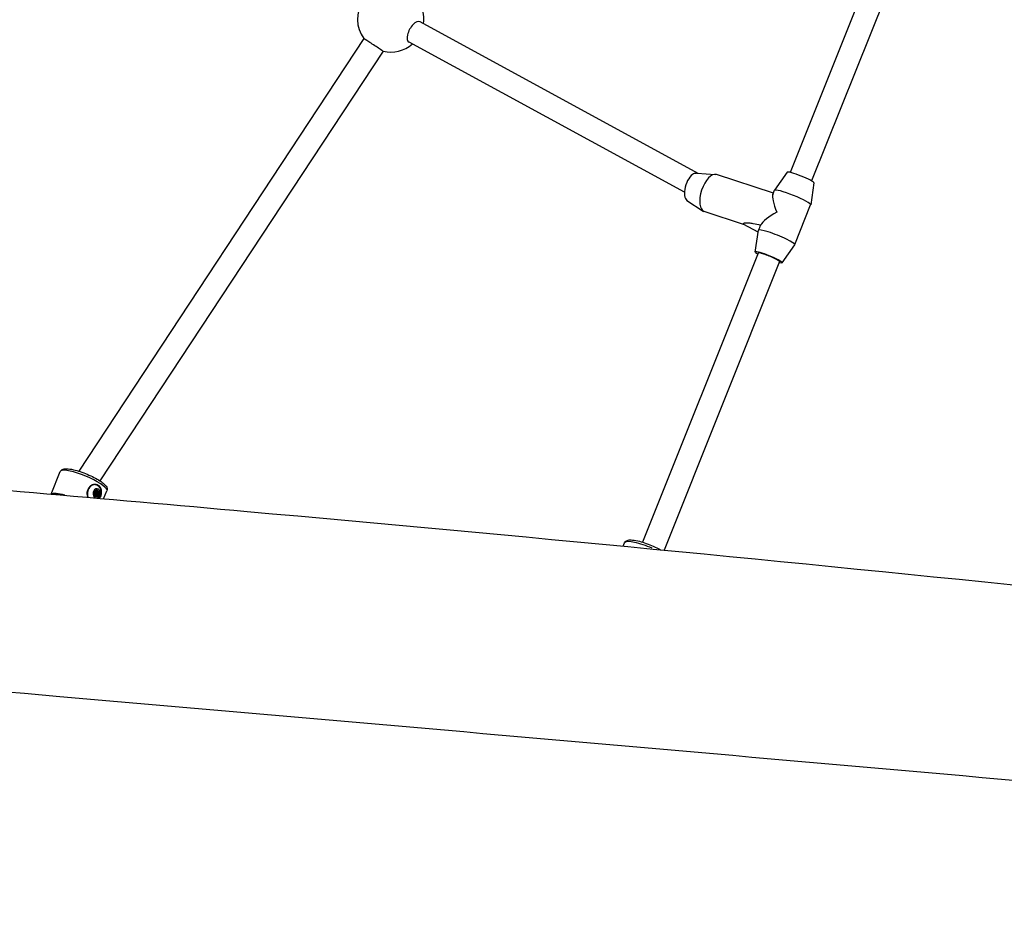
# Model space of a CAD drawing. Units: millimetres. Extents: x -4347 to 4574, y -4440 to 5849.
# Drawn here: x 124 to 807, y 1666 to 2287 of the extents above; entities that cross this region are included whole.
import ezdxf

# ---------------------------------------------------------------- set-up
doc = ezdxf.new("R2010")
doc.units = ezdxf.units.MM
doc.header["$LTSCALE"] = 55
doc.layers.add('SW_Toestellen', color=2, linetype='Continuous')

msp = doc.modelspace()

# ---------------------------------------------------------------- linework, layer by layer
at = {"layer": 'SW_Toestellen'}
for p, q in [((744.87, 2397.3), (658.51, 2181.3)), ((759.39, 2390.53), (673.36, 2175.36)), ((594.7, 2180.61), (401.49, 2285.75)), ((362.53, 2274.16), (164.59, 1973.96)), ((585.04, 2167.65), (393.85, 2271.7)), ((375.89, 2265.35), (179.32, 1967.23)), ((593.95, 2180.65), (606.48, 2179.94)), ((656.41, 2181.42), (647.63, 2168.89)), ((646.79, 2166.8), (607.26, 2179.79)), ((674.97, 2174), (672.69, 2158.87)), ((646.46, 2165.99), (647.61, 2168.86)), ((586.81, 2161.85), (598.11, 2154.48)), ((626.73, 2144.97), (598.83, 2154.14)), ((661.62, 2131.17), (672.68, 2158.83)), ((636.33, 2139.74), (626.36, 2145.17)), ((634.26, 2126.03), (636.54, 2141.15)), ((636.55, 2141.19), (637.34, 2143.16)), ((652.82, 2118.61), (661.6, 2131.13)), ((636.13, 2125.32), (555.91, 1924.68)), ((650.98, 2119.38), (570.94, 1919.18)), ((145.33, 1958.08), (151.75, 1973.66)), ((175.79, 1964.66), (175.95, 1964.64)), ((175.59, 1959.65), (177.1, 1959.49)), ((175.6, 1957.64), (176.89, 1957.5)), ((176.74, 1956.86), (175.65, 1956.98)), ((176, 1959.76), (175.82, 1959.78)), ((176.33, 1956.68), (175.83, 1956.74)), ((175.91, 1959.78), (175.89, 1959.78)), ((177.74, 1960.29), (176.68, 1960.41)), ((178.16, 1957.21), (176.77, 1957.36)), ((178.24, 1959.57), (176.82, 1959.72)), ((178.56, 1958.22), (177.76, 1958.31)), ((181.86, 1954.87), (184.11, 1960.32)), ((542.55, 1921.91), (543.51, 1924.24))]:
    msp.add_line(p, q, dxfattribs=at)
for start, end in [(76.95189, 216.24638), (351.79972, 36.24969), (256.95519, 311.0909)]:
    msp.add_arc((381.08, 2287.75), 23, start, end, dxfattribs=at)
for centre, major_axis, ratio, start_param, end_param in [((397.67, 2278.73), (3.82, 7.03), 0.482576, 0, 3.141593), ((369.21, 2269.75), (6.68, -4.4), 0.006543, 0, 3.141593), ((603.04, 2166.96), (-4.22, -12.82), 0.469961, 3.141593, 6.283185), ((665.68, 2177.68), (-9.29, 3.71), 0.116968, 3.169077, 6.255701), ((590.47, 2171.1), (-3.12, -9.5), 0.469961, 3.568779, 6.158632), ((660.14, 2163.84), (-12.54, 5.01), 0.116968, 3.141593, 6.283185), ((654.61, 2150.01), (-7.7, 16.51), 0.193776, 0.180013, 1.257879), ((654.61, 2150.01), (17, 7.93), 0.303857, 1.750809, 2.748681), ((649.08, 2136.18), (-12.54, 5.01), 0.116968, 3.114108, 6.31067), ((643.55, 2122.35), (-9.29, 3.71), 0.116968, 2.498092, 6.926686), ((643.55, 2122.35), (7.43, -2.97), 0.116968, 0, 3.141593), ((167.93, 1966.99), (-16.18, 6.67), 0.219815, 3.298672, 6.126106), ((175.32, 1958.67), (0.63, 5.97), 0.780103, 5.663342, 8.365923), ((175.16, 1958.69), (0.63, 5.97), 0.780103, 0.000106, 1.820931), ((177.06, 1958.49), (-0.35, -3.29), 0.780103, 0.2909, 6.020933), ((175.32, 1958.67), (0.66, 6.21), 0.780103, 4.884915, 6.239677), ((161.32, 1950.94), (-16.18, 6.67), 0.219815, 5.208436, 6.133705), ((161.24, 1950.76), (-16, 6.59), 0.219815, 5.30773, 6.034425), ((177.06, 1958.49), (0.24, 2.24), 0.780103, 1.36094, 2.297671), ((175.86, 1959.19), (0.063, 0.59), 0.780103, 1.233414, 1.737307), ((175.86, 1959.19), (0.063, 0.59), 0.780103, 0.729521, 1.233414), ((176.16, 1957.38), (0.08, 0.75), 0.780103, 1.980725, 2.449547), ((177.06, 1958.49), (0.24, 2.24), 0.780103, 0.169157, 1.105888), ((176.16, 1957.38), (-0.08, -0.75), 0.780103, 5.59114, 6.059962), ((177.06, 1958.49), (-0.24, -2.24), 0.780103, 5.743017, 6.722903), ((177.2, 1960.04), (0.08, 0.75), 0.780103, 0.01728, 0.486103), ((177.2, 1960.04), (0.08, 0.75), 0.780103, 5.831643, 6.300466), ((177.06, 1958.49), (0.24, 2.24), 0.780103, 5.168703, 6.148589), ((177.59, 1957.13), (-0.08, -0.75), 0.780103, 0.122772, 0.591594), ((177.59, 1957.13), (-0.08, -0.75), 0.780103, 0.591594, 1.060416), ((177.06, 1958.49), (-0.24, -2.24), 0.780103, 0.743471, 1.723357), ((178.26, 1958.83), (-0.08, -0.75), 0.780103, 1.875234, 2.344056), ((178.26, 1958.83), (-0.08, -0.75), 0.780103, 1.406411, 1.875234), ((559.69, 1917.57), (-16.18, 6.67), 0.219815, 4.6149, 6.195381)]:
    msp.add_ellipse(centre, major_axis=major_axis, ratio=ratio, start_param=start_param, end_param=end_param, dxfattribs=at)
for centre, major_axis in [((177, 1958.49), (0.106, 0.994)), ((177.06, 1958.49), (0.026, 0.249))]:
    msp.add_ellipse(centre, major_axis=major_axis, ratio=0.780103, dxfattribs=at)
for points, knots in [([(-224.97, 3581.24), (-158.48, 3513.78), (-92.23, 3446.12), (97.2, 3252.54), (220.25, 3127.75), (419.56, 2921.86), (496.13, 2841.2), (614.19, 2725.22), (650.43, 2690.69), (712.66, 2631.69), (739.09, 2606.75), (808.12, 2541.47), (850.56, 2501.23), (963.22, 2393.25), (1032.89, 2324.78), (1184.18, 2174.11), (1265.77, 2091.85), (1410.98, 1944.99), (1474.52, 1880.59), (1538.53, 1816.69)], [105.127651, 105.127651, 105.127651, 105.127651, 137.255291, 137.255291, 197.221506, 197.221506, 234.212671, 234.212671, 250.672736, 250.672736, 262.980676, 262.980676, 282.952507, 282.952507, 316.260961, 316.260961, 355.771765, 355.771765, 386.888697, 386.888697, 386.888697, 386.888697]), ([(1337.28, 1839.03), (1329.03, 1847.11), (1320.78, 1855.18), (1218.53, 1955.23), (1124.01, 2047.42), (942.73, 2224.31), (855.91, 2309.15), (769.16, 2394.26)], [60.797788, 60.797788, 60.797788, 60.797788, 64.696091, 64.696091, 109.087384, 109.087384, 149.974779, 149.974779, 149.974779, 149.974779]), ([(593.95, 2180.65), (593.41, 2180.68), (592.79, 2180.62), (591.94, 2180.46), (591.7, 2180.41), (591.46, 2180.35)], [3.5596268, 3.5596268, 3.5596268, 3.5596268, 3.7907857, 3.7907857, 3.8731422, 3.8731422, 3.8731422, 3.8731422]), ([(637.98, 2144.66), (636.22, 2145.07), (634.5, 2145.42), (631.86, 2145.84), (630.89, 2145.96), (629.07, 2146.12), (628.21, 2146.15), (627.15, 2146.09), (626.82, 2146.05), (626.28, 2145.93), (626.08, 2145.85), (625.93, 2145.68), (625.91, 2145.61), (625.97, 2145.45), (626.06, 2145.36), (626.24, 2145.24), (626.3, 2145.2), (626.36, 2145.17)], [2.55187, 2.55187, 2.55187, 2.55187, 3.162659, 3.162659, 3.540353, 3.540353, 3.918048, 3.918048, 4.08408, 4.08408, 4.250113, 4.250113, 4.346818, 4.346818, 4.443522, 4.443522, 4.479995, 4.479995, 4.479995, 4.479995]), ([(-162.36, 1984.82), (-161.13, 1984.71), (-159.9, 1984.6), (-155, 1984.17), (-151.32, 1983.85), (-136.61, 1982.57), (-125.58, 1981.61), (-81.48, 1977.78), (-48.45, 1974.92), (83.63, 1963.48), (182.53, 1954.88), (469.01, 1929.29), (657.38, 1911.23), (981.34, 1877.75), (1116.22, 1863.32), (1432.59, 1828.73), (1613.88, 1806.98), (1792.36, 1790.32)], [224.278857, 224.278857, 224.278857, 224.278857, 224.700936, 224.700936, 225.967172, 225.967172, 229.765881, 229.765881, 241.162022, 241.162022, 275.350422, 275.350422, 340.045027, 340.045027, 386.030356, 386.030356, 447.90404, 447.90404, 447.90404, 447.90404]), ([(151.75, 1973.66), (151.92, 1974.08), (152.21, 1974.45), (152.91, 1975.05), (153.32, 1975.25), (154.55, 1975.66), (155.38, 1975.71), (157.63, 1975.63), (159.18, 1975.39), (162.37, 1974.64), (163.97, 1974.18), (167.23, 1973.09), (168.88, 1972.46), (172.1, 1971.1), (173.68, 1970.37), (176.62, 1968.86), (177.99, 1968.08), (180.42, 1966.52), (181.47, 1965.74), (183.27, 1964.07), (184.07, 1963.27), (184.36, 1961.38), (184.32, 1960.83), (184.11, 1960.32)], [5.63912, 5.63912, 5.63912, 5.63912, 5.749489, 5.749489, 5.887725, 5.887725, 6.17194, 6.17194, 6.572959, 6.572959, 6.913683, 6.913683, 7.244192, 7.244192, 7.572835, 7.572835, 7.904414, 7.904414, 8.248709, 8.248709, 8.649981, 8.649981, 8.780712, 8.780712, 8.780712, 8.780712]), ([(170.43, 1958.11), (170.42, 1958.35), (170.43, 1958.58), (170.51, 1959.68), (170.72, 1960.52), (171.02, 1961.26), (171.33, 1961.99), (171.77, 1962.73), (172.47, 1963.52), (172.62, 1963.68), (172.78, 1963.83)], [-0.3097802, -0.3097802, -0.3097802, -0.3097802, -0.2444345, -0.2444345, 0, 0, 0, 0.2444345, 0.2444345, 0.3097802, 0.3097802, 0.3097802, 0.3097802]), ([(172.78, 1963.83), (173.2, 1964.13), (173.65, 1964.36), (174.76, 1964.78), (175.52, 1964.9), (176.95, 1964.81), (177.62, 1964.59), (178.71, 1963.92), (179.2, 1963.42), (179.89, 1962.2), (180.09, 1961.48), (180.24, 1960.28), (180.24, 1959.76), (180.21, 1959.23)], [2.221403, 2.221403, 2.221403, 2.221403, 2.377337, 2.377337, 2.614982, 2.614982, 2.852627, 2.852627, 3.090272, 3.090272, 3.327917, 3.327917, 3.48385, 3.48385, 3.48385, 3.48385]), ([(178.54, 1963.24), (178.99, 1962.72), (179.33, 1962.17), (179.87, 1960.98), (180.04, 1960.34), (180.21, 1959.04), (180.19, 1958.37), (179.96, 1957.06), (179.75, 1956.41), (179.31, 1955.56), (179.18, 1955.34), (179.03, 1955.12)], [1.278943, 1.278943, 1.278943, 1.278943, 1.583011, 1.583011, 1.934871, 1.934871, 2.315252, 2.315252, 2.695633, 2.695633, 2.829718, 2.829718, 2.829718, 2.829718]), ([(171.11, 1955.82), (171, 1956.06), (170.89, 1956.31), (170.63, 1957.04), (170.5, 1957.57), (170.43, 1958.11)], [1.3468079, 1.3468079, 1.3468079, 1.3468079, 1.4261655, 1.4261655, 1.5820986, 1.5820986, 1.5820986, 1.5820986]), ([(175.51, 1958.75), (175.48, 1958.79), (175.46, 1958.83), (175.41, 1958.96), (175.4, 1959.05), (175.4, 1959.14)], [0.03869864, 0.03869864, 0.03869864, 0.03869864, 0.05578268, 0.05578268, 0.08226054, 0.08226054, 0.08226054, 0.08226054]), ([(175.6, 1957.65), (175.62, 1957.69), (175.64, 1957.74), (175.68, 1957.85), (175.7, 1957.93), (175.72, 1958.08), (175.73, 1958.17), (175.71, 1958.31), (175.7, 1958.39), (175.65, 1958.53), (175.62, 1958.6), (175.57, 1958.69), (175.54, 1958.72), (175.51, 1958.75)], [0.030175, 0.030175, 0.030175, 0.030175, 0.0454092, 0.0454092, 0.067855, 0.067855, 0.0903008, 0.0903008, 0.1127466, 0.1127466, 0.1351924, 0.1351924, 0.1504267, 0.1504267, 0.1504267, 0.1504267]), ([(175.59, 1957.14), (175.59, 1957.15), (175.59, 1957.16), (175.56, 1957.3), (175.56, 1957.44), (175.58, 1957.59), (175.59, 1957.62), (175.6, 1957.65)], [0.18826043, 0.18826043, 0.18826043, 0.18826043, 0.19198809, 0.19198809, 0.23031264, 0.23031264, 0.23924587, 0.23924587, 0.23924587, 0.23924587]), ([(175.6, 1959.66), (175.66, 1959.71), (175.72, 1959.75), (175.83, 1959.78), (175.87, 1959.78), (175.91, 1959.78)], [0.14033098, 0.14033098, 0.14033098, 0.14033098, 0.16680884, 0.16680884, 0.18389287, 0.18389287, 0.18389287, 0.18389287]), ([(175.91, 1959.78), (175.95, 1959.76), (175.99, 1959.76), (176.08, 1959.75), (176.13, 1959.76), (176.25, 1959.8), (176.31, 1959.84), (176.41, 1959.92), (176.46, 1959.97), (176.55, 1960.1), (176.59, 1960.17), (176.64, 1960.28), (176.66, 1960.33), (176.67, 1960.38)], [0.030175, 0.030175, 0.030175, 0.030175, 0.0454092, 0.0454092, 0.067855, 0.067855, 0.0903008, 0.0903008, 0.1127466, 0.1127466, 0.1351924, 0.1351924, 0.1504267, 0.1504267, 0.1504267, 0.1504267]), ([(176.33, 1956.68), (176.31, 1956.67), (176.29, 1956.66), (176.18, 1956.62), (176.08, 1956.62), (175.97, 1956.65), (175.96, 1956.66), (175.95, 1956.66)], [0.0680812, 0.0680812, 0.0680812, 0.0680812, 0.07701443, 0.07701443, 0.11533898, 0.11533898, 0.11906664, 0.11906664, 0.11906664, 0.11906664]), ([(177.19, 1956.54), (177.16, 1956.58), (177.13, 1956.62), (177.06, 1956.71), (177, 1956.75), (176.89, 1956.82), (176.83, 1956.85), (176.71, 1956.87), (176.65, 1956.87), (176.53, 1956.84), (176.47, 1956.81), (176.39, 1956.75), (176.36, 1956.72), (176.33, 1956.68)], [0.030175, 0.030175, 0.030175, 0.030175, 0.0454092, 0.0454092, 0.067855, 0.067855, 0.0903008, 0.0903008, 0.1127466, 0.1127466, 0.1351924, 0.1351924, 0.1504267, 0.1504267, 0.1504267, 0.1504267]), ([(176.82, 1959.72), (176.81, 1959.72), (176.8, 1959.72), (176.72, 1959.73), (176.65, 1959.75), (176.52, 1959.81), (176.46, 1959.86), (176.42, 1959.91), (176.41, 1959.91), (176.41, 1959.92)], [0.34757698, 0.34757698, 0.34757698, 0.34757698, 0.34999314, 0.34999314, 0.3721453, 0.3721453, 0.39429747, 0.39429747, 0.39644107, 0.39644107, 0.39644107, 0.39644107]), ([(176.67, 1960.38), (176.68, 1960.41), (176.7, 1960.44), (176.78, 1960.56), (176.87, 1960.65), (176.98, 1960.72), (176.99, 1960.72), (177, 1960.73)], [0.0680812, 0.0680812, 0.0680812, 0.0680812, 0.07701443, 0.07701443, 0.11533898, 0.11533898, 0.11906664, 0.11906664, 0.11906664, 0.11906664]), ([(176.75, 1956.86), (176.76, 1956.87), (176.76, 1956.87), (176.78, 1956.94), (176.8, 1957), (176.81, 1957.13), (176.8, 1957.2), (176.79, 1957.29), (176.78, 1957.32), (176.77, 1957.36)], [0.36190021, 0.36190021, 0.36190021, 0.36190021, 0.36440407, 0.36440407, 0.38400731, 0.38400731, 0.40361056, 0.40361056, 0.41318442, 0.41318442, 0.41318442, 0.41318442]), ([(177.51, 1959.28), (177.5, 1959.29), (177.5, 1959.3), (177.47, 1959.37), (177.44, 1959.43), (177.36, 1959.52), (177.31, 1959.57), (177.2, 1959.64), (177.14, 1959.67), (177.08, 1959.69)], [0.3427483, 0.3427483, 0.3427483, 0.3427483, 0.34595389, 0.34595389, 0.36440407, 0.36440407, 0.38400731, 0.38400731, 0.40299265, 0.40299265, 0.40299265, 0.40299265]), ([(177.85, 1956.48), (177.85, 1956.48), (177.85, 1956.48), (177.85, 1956.48), (177.85, 1956.48), (177.85, 1956.48), (177.85, 1956.48), (177.85, 1956.48), (177.85, 1956.48), (177.85, 1956.48), (177.85, 1956.48), (177.85, 1956.48), (177.85, 1956.48), (177.85, 1956.48), (177.85, 1956.48), (177.84, 1956.48), (177.84, 1956.48), (177.83, 1956.48), (177.83, 1956.48), (177.81, 1956.48), (177.79, 1956.48), (177.76, 1956.49), (177.74, 1956.49), (177.68, 1956.5), (177.65, 1956.5), (177.53, 1956.52), (177.46, 1956.52), (177.32, 1956.54), (177.25, 1956.55), (177.18, 1956.56)], [1.1325491, 1.1325491, 1.1325491, 1.1325491, 1.1325542, 1.1325542, 1.1325594, 1.1325594, 1.1325888, 1.1325888, 1.1327393, 1.1327393, 1.1328898, 1.1328898, 1.1334257, 1.1334257, 1.1339616, 1.1339616, 1.1350333, 1.1350333, 1.1371768, 1.1371768, 1.1455219, 1.1455219, 1.153867, 1.153867, 1.1705573, 1.1705573, 1.2039378, 1.2039378, 1.2378858, 1.2378858, 1.2378858, 1.2378858]), ([(177.59, 1956.38), (177.58, 1956.38), (177.57, 1956.38), (177.45, 1956.38), (177.34, 1956.42), (177.23, 1956.5), (177.21, 1956.52), (177.19, 1956.54)], [0.18826043, 0.18826043, 0.18826043, 0.18826043, 0.19198809, 0.19198809, 0.23031264, 0.23031264, 0.23924587, 0.23924587, 0.23924587, 0.23924587]), ([(177.19, 1956.54), (177.25, 1956.53), (177.31, 1956.53), (177.44, 1956.51), (177.52, 1956.51), (177.63, 1956.49), (177.67, 1956.49), (177.73, 1956.49), (177.75, 1956.48), (177.78, 1956.48), (177.8, 1956.48), (177.83, 1956.48), (177.83, 1956.48), (177.84, 1956.48), (177.84, 1956.48), (177.84, 1956.48), (177.85, 1956.48), (177.85, 1956.48), (177.85, 1956.48), (177.85, 1956.48), (177.85, 1956.48), (177.85, 1956.48), (177.85, 1956.48), (177.85, 1956.48), (177.85, 1956.48), (177.85, 1956.48), (177.85, 1956.48), (177.85, 1956.48), (177.85, 1956.48), (177.85, 1956.48)], [1.032062, 1.032062, 1.032062, 1.032062, 1.0611604, 1.0611604, 1.0945409, 1.0945409, 1.1112312, 1.1112312, 1.1195763, 1.1195763, 1.1279214, 1.1279214, 1.1300649, 1.1300649, 1.1311366, 1.1311366, 1.1316725, 1.1316725, 1.1322083, 1.1322083, 1.1323589, 1.1323589, 1.1325094, 1.1325094, 1.1325388, 1.1325388, 1.1325439, 1.1325439, 1.1325491, 1.1325491, 1.1325491, 1.1325491]), ([(177.53, 1960.68), (177.54, 1960.68), (177.54, 1960.67), (177.63, 1960.59), (177.69, 1960.49), (177.73, 1960.35), (177.74, 1960.32), (177.74, 1960.29)], [0.18826043, 0.18826043, 0.18826043, 0.18826043, 0.19198809, 0.19198809, 0.23031264, 0.23031264, 0.23924587, 0.23924587, 0.23924587, 0.23924587]), ([(178.84, 1958.99), (178.84, 1958.99), (178.84, 1958.99), (178.84, 1958.99), (178.84, 1958.99), (178.84, 1958.99), (178.84, 1958.99), (178.84, 1958.99), (178.84, 1958.99), (178.84, 1958.99), (178.84, 1958.99), (178.84, 1959), (178.83, 1959), (178.83, 1959), (178.83, 1959), (178.83, 1959), (178.83, 1959), (178.82, 1959), (178.81, 1959), (178.79, 1959), (178.77, 1959.01), (178.74, 1959.01), (178.72, 1959.01), (178.66, 1959.02), (178.62, 1959.02), (178.51, 1959.04), (178.43, 1959.05), (178.23, 1959.07), (178.09, 1959.09), (177.84, 1959.12), (177.73, 1959.13), (177.62, 1959.14)], [1.1325491, 1.1325491, 1.1325491, 1.1325491, 1.1325542, 1.1325542, 1.1325594, 1.1325594, 1.1325888, 1.1325888, 1.1327393, 1.1327393, 1.1328898, 1.1328898, 1.1334257, 1.1334257, 1.1339616, 1.1339616, 1.1350333, 1.1350333, 1.1371768, 1.1371768, 1.1455219, 1.1455219, 1.153867, 1.153867, 1.1705573, 1.1705573, 1.2039378, 1.2039378, 1.2702603, 1.2702603, 1.3214662, 1.3214662, 1.3214662, 1.3214662]), ([(177.64, 1959.1), (177.74, 1959.09), (177.85, 1959.08), (178.09, 1959.06), (178.23, 1959.05), (178.44, 1959.03), (178.51, 1959.02), (178.63, 1959.01), (178.66, 1959.01), (178.72, 1959), (178.74, 1959), (178.77, 1959), (178.79, 1959), (178.81, 1958.99), (178.82, 1958.99), (178.83, 1958.99), (178.83, 1958.99), (178.83, 1958.99), (178.83, 1958.99), (178.84, 1958.99), (178.84, 1958.99), (178.84, 1958.99), (178.84, 1958.99), (178.84, 1958.99), (178.84, 1958.99), (178.84, 1958.99), (178.84, 1958.99), (178.84, 1958.99), (178.84, 1958.99), (178.84, 1958.99), (178.84, 1958.99), (178.84, 1958.99)], [0.9464723, 0.9464723, 0.9464723, 0.9464723, 0.9948379, 0.9948379, 1.0611604, 1.0611604, 1.0945409, 1.0945409, 1.1112312, 1.1112312, 1.1195763, 1.1195763, 1.1279214, 1.1279214, 1.1300649, 1.1300649, 1.1311366, 1.1311366, 1.1316725, 1.1316725, 1.1322083, 1.1322083, 1.1323589, 1.1323589, 1.1325094, 1.1325094, 1.1325388, 1.1325388, 1.1325439, 1.1325439, 1.1325491, 1.1325491, 1.1325491, 1.1325491]), ([(177.74, 1960.29), (177.74, 1960.24), (177.74, 1960.19), (177.75, 1960.07), (177.77, 1959.99), (177.82, 1959.86), (177.86, 1959.8), (177.94, 1959.7), (178, 1959.66), (178.12, 1959.59), (178.18, 1959.57), (178.29, 1959.56), (178.33, 1959.56), (178.38, 1959.57)], [0.030175, 0.030175, 0.030175, 0.030175, 0.0454092, 0.0454092, 0.067855, 0.067855, 0.0903008, 0.0903008, 0.1127466, 0.1127466, 0.1351924, 0.1351924, 0.1504267, 0.1504267, 0.1504267, 0.1504267]), ([(178.16, 1957.21), (178.16, 1957.18), (178.17, 1957.15), (178.16, 1956.99), (178.14, 1956.86), (178.08, 1956.73), (178.07, 1956.72), (178.07, 1956.71)], [0.0680812, 0.0680812, 0.0680812, 0.0680812, 0.07701443, 0.07701443, 0.11533898, 0.11533898, 0.11906664, 0.11906664, 0.11906664, 0.11906664]), ([(178.56, 1958.22), (178.51, 1958.21), (178.47, 1958.19), (178.38, 1958.12), (178.32, 1958.07), (178.23, 1957.96), (178.19, 1957.89), (178.13, 1957.75), (178.12, 1957.67), (178.1, 1957.51), (178.11, 1957.43), (178.13, 1957.31), (178.14, 1957.26), (178.16, 1957.21)], [0.030175, 0.030175, 0.030175, 0.030175, 0.0454092, 0.0454092, 0.067855, 0.067855, 0.0903008, 0.0903008, 0.1127466, 0.1127466, 0.1351924, 0.1351924, 0.1504267, 0.1504267, 0.1504267, 0.1504267]), ([(178.38, 1959.57), (178.4, 1959.56), (178.43, 1959.56), (178.55, 1959.51), (178.64, 1959.43), (178.72, 1959.33), (178.73, 1959.32), (178.73, 1959.31)], [0.0680812, 0.0680812, 0.0680812, 0.0680812, 0.07701443, 0.07701443, 0.11533898, 0.11533898, 0.11906664, 0.11906664, 0.11906664, 0.11906664]), ([(178.82, 1958.64), (178.82, 1958.63), (178.81, 1958.62), (178.77, 1958.48), (178.7, 1958.37), (178.6, 1958.26), (178.58, 1958.24), (178.56, 1958.22)], [0.18826043, 0.18826043, 0.18826043, 0.18826043, 0.19198809, 0.19198809, 0.23031264, 0.23031264, 0.23924587, 0.23924587, 0.23924587, 0.23924587]), ([(1879.85, 1665.78), (1850.6, 1668.37), (1821.44, 1670.94), (1704.93, 1681.18), (1617.81, 1688.79), (1355.49, 1711.72), (1180.23, 1727.06), (721, 1767.48), (436.52, 1792.73), (-110.47, 1840.19), (-372.88, 1862.31), (-833.3, 1905.56), (-1030.4, 1925.13), (-1228.29, 1943.99)], [0, 0, 0, 0, 10.000098, 10.000098, 40.000253, 40.000253, 100.265738, 100.265738, 197.597114, 197.597114, 287.016602, 287.016602, 354.036373, 354.036373, 354.036373, 354.036373]), ([(543.51, 1924.24), (543.68, 1924.66), (543.97, 1925.03), (544.67, 1925.64), (545.08, 1925.83), (546.31, 1926.24), (547.14, 1926.29), (549.39, 1926.21), (550.94, 1925.97), (554.13, 1925.22), (555.73, 1924.76), (558.99, 1923.67), (560.64, 1923.04), (563.86, 1921.69), (565.44, 1920.95), (567.4, 1919.95), (567.88, 1919.69), (568.35, 1919.43)], [5.63912, 5.63912, 5.63912, 5.63912, 5.749489, 5.749489, 5.887725, 5.887725, 6.17194, 6.17194, 6.572959, 6.572959, 6.913683, 6.913683, 7.244192, 7.244192, 7.572835, 7.572835, 7.683942, 7.683942, 7.683942, 7.683942])]:
    msp.add_open_spline(points, degree=3, knots=knots, dxfattribs=at)
for points in [[(637.34, 2143.16), (637.53, 2143.63), (637.75, 2144.13), (637.98, 2144.66)], [(176.77, 1957.36), (176.74, 1957.41), (176.71, 1957.47), (176.69, 1957.52)], [(180.21, 1959.23), (180.2, 1959.17), (180.19, 1959.11), (180.18, 1959.05)]]:
    msp.add_open_spline(points, degree=3, dxfattribs=at)

doc.saveas('drawing.dxf')
